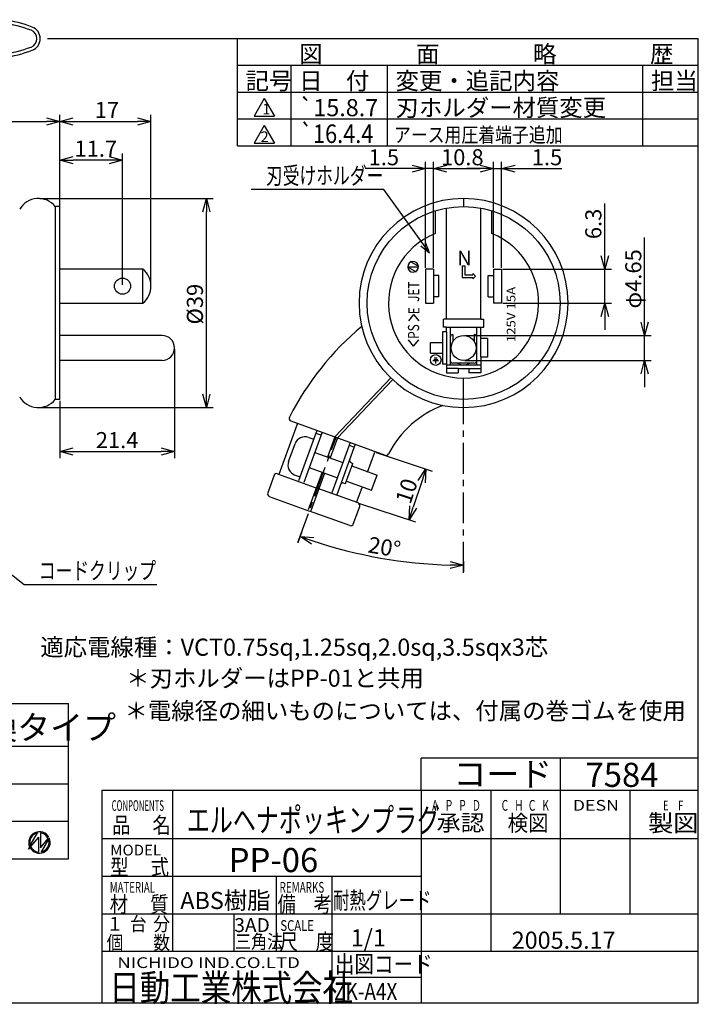
# Model space of a CAD drawing. Extents: x -132 to 145, y -380 to -191.
# Drawn here: x 18 to 145, y -380 to -196 of the extents above; entities that cross this region are included whole.
import ezdxf

# ---------------------------------------------------------------- set-up
doc = ezdxf.new("R2010")
doc.units = 0
doc.header["$LTSCALE"] = 4.616824
doc.header["$MEASUREMENT"] = 0
doc.linetypes.add('CENTER', pattern=[2, 1.25, -0.25, 0.25, -0.25])
doc.layers.get('0').update_dxf_attribs({"linetype": 'CONTINUOUS'})
doc.layers.add('001', color=7, linetype='CONTINUOUS')
doc.styles.get("Standard").update_dxf_attribs({"font": 'TXT', "bigfont": 'BIGFONT'})
doc.styles.add('高2', font='txt.shx', dxfattribs={"height": 2, "bigfont": 'bigfont.shx'})
doc.styles.add('高3.2', font='txt.shx', dxfattribs={"height": 3.2, "bigfont": 'bigfont.shx'})
doc.styles.add('高4.5', font='txt.shx', dxfattribs={"height": 4.5, "bigfont": 'bigfont.shx'})

msp = doc.modelspace()

# ---------------------------------------------------------------- linework, layer by layer
at = {"color": 3}
for p, q in [((23.62, -199.48), (145.1, -199.48)), ((59.1, -219.48), (59.1, -199.48)), ((145.1, -379.48), (145.1, -199.48)), ((59.1, -204.48), (145.1, -204.48)), ((59.1, -209.48), (145.1, -209.48)), ((59.1, -219.48), (145.1, -219.48)), ((101.29, -229.33), (101.29, -230.83)), ((25.95, -230.83), (25.08, -230.83)), ((25.95, -266.83), (25.95, -230.83)), ((98.09, -251.86), (98.09, -231.12)), ((104.49, -251.86), (104.49, -231.12)), ((96.04, -235.86), (96.04, -231.62)), ((106.54, -235.86), (106.54, -231.62)), ((41.44, -242.53), (25.94, -242.53)), ((41.44, -248.83), (41.44, -242.53)), ((95.69, -242.53), (94.19, -242.53)), ((94.19, -242.53), (94.19, -248.83)), ((95.69, -242.53), (95.69, -248.83)), ((106.89, -242.53), (108.39, -242.53)), ((106.89, -242.53), (106.89, -248.83)), ((108.39, -242.53), (108.39, -248.83)), ((25.94, -248.83), (41.44, -248.83)), ((94.19, -248.83), (95.69, -248.83)), ((108.39, -248.83), (106.89, -248.83)), ((45.02, -254.88), (25.94, -254.88)), ((45.02, -259.53), (25.94, -259.53)), ((101.29, -268.33), (101.29, -262.83)), ((25.95, -266.83), (25.08, -266.83)), ((66.85, -280.77), (70.27, -271.38)), ((69.05, -270.81), (86.66, -277.23)), ((68.63, -278.38), (69.83, -275.09)), ((72.39, -273.9), (73.33, -274.24)), ((73.5, -276.69), (78.76, -278.61)), ((83.37, -280.4), (84.74, -276.64)), ((80.46, -279.22), (85.15, -280.93)), ((65.92, -280.97), (64.73, -284.26)), ((66.56, -280.67), (74.08, -283.41)), ((69.83, -280.94), (70.77, -281.29)), ((72.48, -279.51), (77.74, -281.43)), ((84.13, -283.75), (85.15, -280.93)), ((79.43, -282.04), (84.13, -283.75)), ((81.6, -286.14), (74.08, -283.41)), ((81.32, -286.04), (82.34, -283.22)), ((65.03, -284.9), (72.54, -287.64)), ((80.06, -290.37), (72.54, -287.64)), ((80.7, -290.07), (81.9, -286.78)), ((-56.32, -323.52), (27.53, -323.52)), ((27.53, -352.52), (27.53, -323.52)), ((93.4, -339.76), (93.4, -333.76)), ((145.1, -333.76), (93.4, -333.76)), ((119.4, -339.76), (119.4, -333.76)), ((145.1, -339.76), (33.8, -339.76)), ((33.8, -339.76), (33.8, -379.42)), ((47.04, -369.76), (47.04, -339.76)), ((93.4, -339.76), (93.4, -379.42)), ((106.4, -339.76), (106.4, -369.76)), ((119.4, -362.76), (119.4, -339.76)), ((132.4, -362.76), (132.4, -339.76)), ((20.42, -348.57), (20.69, -348.24)), ((20.43, -350.07), (21.8, -347.7)), ((20.69, -348.24), (20.45, -348.65)), ((21.93, -348.47), (20.49, -350.21)), ((21.93, -348.47), (21.93, -351.26)), ((22.33, -347.68), (22.33, -350.47)), ((22.33, -350.47), (23.78, -348.74)), ((23.83, -348.87), (22.46, -351.24)), ((33.8, -348.76), (145.1, -348.76)), ((20.07, -350.7), (20.31, -350.29)), ((20.35, -350.37), (20.07, -350.7)), ((-56.32, -352.52), (27.53, -352.52)), ((33.8, -355.76), (93.4, -355.76)), ((66.35, -369.76), (66.35, -355.76)), ((76.68, -355.76), (76.68, -379.42)), ((33.8, -362.76), (145.1, -362.76)), ((58.42, -362.76), (58.42, -369.76)), ((33.8, -369.76), (145.1, -369.76)), ((76.68, -374.59), (93.4, -374.59)), ((145.1, -379.48), (-131.9, -379.48))]:
    msp.add_line(p, q, dxfattribs=at)
at = {"color": 7}
for p, q in [((69.1, -219.48), (69.1, -204.48)), ((87.1, -219.48), (87.1, -204.48)), ((134.77, -219.48), (134.77, -204.48)), ((59.1, -214.48), (145.1, -214.48))]:
    msp.add_line(p, q, dxfattribs=at)
for p, q in [((64.1, -210.69), (62.2, -213.98)), ((64.1, -210.69), (66, -213.98)), ((25.95, -230.58), (25.95, -213.71)), ((25.95, -242.28), (25.95, -213.71)), ((42.94, -245.43), (42.94, -213.71)), ((62.2, -213.98), (66, -213.98)), ((-22.06, -214.96), (23.45, -214.96)), ((28.45, -214.96), (40.44, -214.96)), ((64.1, -215.69), (62.2, -218.98)), ((64.1, -215.69), (66, -218.98)), ((62.2, -218.98), (66, -218.98)), ((86.41, -227.65), (61.66, -227.65)), ((94.92, -239.45), (86.41, -227.65)), ((22.19, -229.33), (54.53, -229.33)), ((25.08, -230.83), (25.08, -266.83)), ((53.28, -265.83), (53.28, -231.83)), ((93.31, -238.14), (94.92, -239.45)), ((94.92, -239.45), (94.18, -237.51)), ((90.87, -242.06), (92.87, -242.06)), ((92.49, -243.09), (90.88, -242.16)), ((91.26, -241.03), (92.87, -241.96)), ((101.04, -241.88), (101.54, -241.88)), ((101.04, -241.88), (101.04, -244.08)), ((101.54, -241.88), (101.54, -243.58)), ((96.69, -243.68), (95.69, -243.68)), ((96.69, -247.68), (96.69, -243.68)), ((101.04, -244.08), (103.04, -244.08)), ((101.54, -243.58), (103.04, -243.58)), ((103.04, -243.33), (103.54, -243.83)), ((103.04, -243.33), (103.04, -243.58)), ((103.04, -244.33), (103.54, -243.83)), ((103.04, -244.08), (103.04, -244.33)), ((105.89, -247.68), (105.89, -243.68)), ((105.89, -243.68), (106.89, -243.68)), ((96.69, -247.68), (95.69, -247.68)), ((105.89, -247.68), (106.89, -247.68)), ((91.97, -250.96), (90.98, -252.16)), ((91.97, -250.96), (92.96, -252.16)), ((97.54, -253.36), (97.54, -251.86)), ((98.09, -251.86), (97.54, -251.86)), ((98.09, -253.36), (97.54, -253.36)), ((104.49, -251.86), (98.09, -251.86)), ((98.09, -253.36), (104.49, -253.36)), ((98.09, -254.21), (98.09, -253.36)), ((98.79, -253.36), (98.79, -260.36)), ((103.79, -260.36), (103.79, -253.36)), ((104.49, -251.86), (105.04, -251.86)), ((104.49, -253.36), (105.04, -253.36)), ((104.49, -255.46), (104.49, -253.36)), ((105.04, -253.36), (105.04, -251.86)), ((97.34, -254.21), (97.34, -260.21)), ((98.09, -254.21), (97.34, -254.21)), ((98.09, -254.21), (98.09, -260.21)), ((99.29, -254.71), (99.29, -256.02)), ((103.29, -254.71), (103.29, -256.02)), ((91.97, -256.89), (90.98, -255.68)), ((91.97, -256.89), (92.96, -255.68)), ((95.09, -258.21), (95.09, -256.21)), ((95.09, -256.21), (97.34, -256.21)), ((104.49, -258.96), (104.49, -255.46)), ((105.74, -255.46), (104.49, -255.46)), ((105.74, -255.46), (105.74, -258.96)), ((47.34, -257.46), (47.34, -277.79)), ((95.09, -258.21), (97.34, -258.21)), ((105.74, -258.96), (104.49, -258.96)), ((104.49, -258.96), (104.49, -261.86)), ((96.58, -259.62), (95.58, -259.62)), ((95.71, -259.37), (96.46, -259.37)), ((96.33, -259.12), (95.83, -259.12)), ((96.08, -259.62), (96.08, -260.12)), ((98.09, -260.21), (97.34, -260.21)), ((98.09, -260.21), (98.09, -261.86)), ((98.09, -260.36), (104.49, -260.36)), ((103.29, -260.03), (99.29, -260.03)), ((100.29, -261.06), (98.09, -261.06)), ((98.09, -261.86), (100.29, -261.86)), ((100.29, -261.06), (102.29, -261.06)), ((100.29, -261.06), (100.29, -261.86)), ((102.29, -261.06), (102.29, -261.86)), ((102.29, -261.06), (104.49, -261.06)), ((104.49, -261.86), (102.29, -261.86)), ((87.69, -262.8), (77.25, -273.8)), ((88.05, -263.15), (77.76, -273.99)), ((25.95, -267.08), (25.95, -277.79)), ((22.19, -268.33), (54.53, -268.33)), ((73.93, -272.59), (70.51, -281.99)), ((74.87, -272.93), (71.45, -282.33)), ((73.74, -273.11), (74.68, -273.45)), ((77.27, -273.81), (75.9, -277.57)), ((77.74, -273.98), (76.37, -277.74)), ((80.13, -274.85), (76.71, -284.25)), ((81.07, -275.19), (77.65, -284.59)), ((79.94, -275.37), (80.88, -275.71)), ((28.45, -276.54), (44.84, -276.54)), ((79.26, -282.52), (80.63, -278.75)), ((80.35, -278.64), (80.63, -278.75)), ((74.87, -280.38), (72.31, -287.43)), ((75.34, -280.56), (72.78, -287.6)), ((78.97, -282.42), (79.26, -282.52)), ((2.29, -287.87), (19.26, -301.37)), ((71.04, -291.64), (70.35, -293.55)), ((101.29, -296.97), (101.29, -299.01)), ((19.26, -301.37), (44.01, -301.37)), ((-56.32, -331.52), (27.53, -331.52)), ((-56.32, -338.52), (27.53, -338.52)), ((-56.32, -345.52), (27.53, -345.52))]:
    msp.add_line(p, q)
at = {"color": 0, "linetype": 'ByBlock', "lineweight": -2}
for p, q in [((23.45, -214.29), (25.95, -214.96)), ((25.95, -214.96), (28.45, -214.29)), ((40.44, -214.29), (42.94, -214.96)), ((25.95, -214.96), (23.45, -215.63)), ((25.95, -214.96), (23.45, -214.96)), ((28.45, -215.63), (25.95, -214.96)), ((25.95, -214.96), (28.45, -214.96)), ((42.94, -214.96), (40.44, -215.63)), ((42.94, -214.96), (40.44, -214.96)), ((25.95, -222.17), (28.45, -221.5)), ((28.45, -222.84), (25.95, -222.17)), ((25.95, -222.17), (28.45, -222.17)), ((35.14, -221.5), (37.64, -222.17)), ((37.64, -222.17), (35.14, -222.84)), ((37.64, -222.17), (35.14, -222.17)), ((91.69, -223.09), (94.19, -223.76)), ((94.19, -223.76), (91.69, -224.43)), ((94.19, -223.76), (91.69, -223.76)), ((95.69, -223.76), (98.19, -223.09)), ((95.69, -223.76), (98.19, -223.09)), ((98.19, -224.43), (95.69, -223.76)), ((95.69, -223.76), (98.19, -223.76)), ((98.19, -224.43), (95.69, -223.76)), ((95.69, -223.76), (98.19, -223.76)), ((104.39, -223.09), (106.89, -223.76)), ((104.39, -223.09), (106.89, -223.76)), ((106.89, -223.76), (104.39, -224.43)), ((106.89, -223.76), (104.39, -223.76)), ((106.89, -223.76), (104.39, -224.43)), ((106.89, -223.76), (104.39, -223.76)), ((108.39, -223.76), (110.89, -223.09)), ((110.89, -224.43), (108.39, -223.76)), ((108.39, -223.76), (110.89, -223.76)), ((52.61, -231.83), (53.28, -229.33)), ((53.28, -229.33), (53.95, -231.83)), ((53.28, -229.33), (53.28, -231.83)), ((127.64, -242.53), (126.97, -240.03)), ((128.31, -240.03), (127.64, -242.53)), ((127.64, -242.53), (127.64, -240.03)), ((126.97, -251.33), (127.64, -248.83)), ((127.64, -248.83), (128.31, -251.33)), ((127.64, -248.83), (127.64, -251.33)), ((135.08, -254.88), (134.41, -252.38)), ((135.75, -252.38), (135.08, -254.88)), ((135.08, -254.88), (135.08, -252.38)), ((134.41, -262.03), (135.08, -259.53)), ((135.08, -259.53), (135.75, -262.03)), ((135.08, -259.53), (135.08, -262.03)), ((53.28, -268.33), (52.61, -265.83)), ((53.95, -265.83), (53.28, -268.33)), ((53.28, -268.33), (53.28, -265.83)), ((25.95, -276.54), (28.45, -275.87)), ((28.45, -277.21), (25.95, -276.54)), ((25.95, -276.54), (28.45, -276.54)), ((44.84, -275.87), (47.34, -276.54)), ((47.34, -276.54), (44.84, -277.21)), ((47.34, -276.54), (44.84, -276.54)), ((92.83, -281.95), (94.25, -279.79)), ((94.25, -279.79), (93.47, -282.16)), ((94.25, -279.79), (94.1, -282.37)), ((91.11, -289.29), (91.26, -286.7)), ((91.11, -289.29), (91.9, -286.91)), ((92.53, -287.12), (91.11, -289.29)), ((72.92, -293.83), (70.78, -292.37)), ((70.78, -292.37), (73.36, -292.56)), ((70.78, -292.37), (73.14, -293.2)), ((98.8, -297.05), (101.29, -297.76)), ((101.29, -297.76), (98.78, -298.39)), ((101.29, -297.76), (98.79, -297.72))]:
    msp.add_line(p, q, dxfattribs=at)
at = {"linetype": 'Continuous'}
for p, q in [((25.95, -230.33), (25.95, -220.92)), ((35.14, -222.17), (28.45, -222.17)), ((37.64, -245.43), (37.64, -220.92)), ((91.69, -223.76), (82.94, -223.76)), ((94.19, -242.28), (94.19, -222.51)), ((95.69, -223.76), (94.19, -223.76)), ((95.69, -242.28), (95.69, -222.51)), ((95.69, -242.28), (95.69, -222.51)), ((98.19, -223.76), (100.69, -223.76)), ((98.19, -223.76), (104.39, -223.76)), ((104.39, -223.76), (101.89, -223.76)), ((106.89, -242.28), (106.89, -222.51)), ((106.89, -242.28), (106.89, -222.51)), ((106.89, -223.76), (108.39, -223.76)), ((108.39, -242.28), (108.39, -222.51)), ((110.89, -223.76), (119.64, -223.76)), ((127.64, -240.03), (127.64, -230.28)), ((135.08, -252.38), (135.08, -236.63)), ((108.64, -242.53), (128.89, -242.53)), ((127.64, -248.83), (127.64, -242.53)), ((108.64, -248.83), (128.89, -248.83)), ((127.64, -251.33), (127.64, -253.83)), ((101.54, -254.88), (136.33, -254.88)), ((135.08, -259.53), (135.08, -254.88)), ((101.54, -259.53), (136.33, -259.53)), ((135.08, -262.03), (135.08, -264.53)), ((84.97, -276.72), (95.44, -280.18)), ((93.47, -282.16), (91.9, -286.91)), ((81.84, -286.22), (92.3, -289.68))]:
    msp.add_line(p, q, dxfattribs=at)
at = {"linetype": 'CENTER'}
for p, q in [((101.29, -299.16), (101.29, -268.33)), ((70.35, -293.53), (77.5, -273.89))]:
    msp.add_line(p, q, dxfattribs=at)
at = {"color": 3}
for centre, radius in [((101.29, -248.83), 18), ((37.64, -245.68), 1.5), ((101.29, -257.21), 2.33)]:
    msp.add_circle(centre, radius, dxfattribs=at)
msp.add_circle((96.09, -259.46), 1)
for centre, radius, start, end in [((11.67, -221.74), 26.04, 69.5057, 81.69), ((11.67, -221.74), 25.41, 69.5057, 81.69), ((19.97, -199.51), 1.68, 290.4943, 69.5057), ((19.97, -199.51), 2.31, 290.4943, 69.5057), ((11.67, -177.28), 25.41, 278.31, 290.4943), ((11.67, -177.28), 26.04, 278.31, 290.4943), ((21.94, -233.38), 4.05, 39.0351, 149.5419), ((101.29, -248.83), 19.5, 90, 270), ((101.29, -248.83), 19.5, 270, 90), ((101.29, -248.83), 14, 112.0243, 67.9757), ((38.89, -245.68), 4.06, 309.0733, 50.9267), ((117.14, -294.89), 54.34, 129.8926, 152.8804), ((45.02, -257.21), 2.33, 270, 90), ((21.94, -264.28), 4.05, 210.4581, 320.9649), ((104.08, -285.62), 18.89, 110.6607, 152.7914), ((69.22, -270.34), 0.5, 152.8804, 250), ((71.71, -275.77), 2, 70, 160), ((86.83, -276.76), 0.5, 250, 332.7914), ((70.51, -279.06), 2, 160, 250), ((66.39, -281.14), 0.5, 70, 160), ((65.2, -284.43), 0.5, 160, 250), ((81.43, -286.61), 0.5, 340, 70), ((80.23, -289.9), 0.5, 250, 340), ((22.13, -349.47), 2, 26.8023, 204.2608), ((22.13, -349.47), 1.8, 100.4659, 199.5341), ((22.13, -349.47), 2, 206.8023, 24.2608), ((22.13, -349.47), 1.8, 24.0188, 83.6206), ((22.13, -349.47), 1.8, 280.4659, 19.5341), ((22.13, -349.47), 1.8, 204.0188, 263.6206)]:
    msp.add_arc(centre, radius, start, end, dxfattribs=at)
for centre, radius, start, end in [((91.87, -242.06), 1, 116.8023, 294.2608), ((91.87, -242.06), 1, 296.8023, 114.2608), ((99.29, -255.21), 0.5, 90, 180), ((103.29, -255.21), 0.5, 0, 90), ((99.29, -259.53), 0.5, 180, 270), ((101.29, -258.16), 2.2, 239.7274, 300.2726), ((103.29, -259.53), 0.5, 270, 0), ((80.52, -278.17), 0.5, 160, 250), ((78.8, -282.89), 0.5, 70, 160), ((101.29, -208.53), 89.23, 251.6054, 268.3946)]:
    msp.add_arc(centre, radius, start, end)

# ---------------------------------------------------------------- texts
for s, height, style, p in [('図\u3000\u3000\u3000\u3000面\u3000\u3000\u3000\u3000略\u3000\u3000\u3000\u3000歴', 3.2, '高3.2', (70.6, -203.98)), ('記号', 3.2, '高3.2', (60.6, -208.98)), ('日\u3000付', 3.2, '高3.2', (70.6, -208.98)), ('変更・追記内容', 3.2, '高3.2', (88.6, -208.98)), ('担当', 3.2, '高3.2', (136.27, -208.98)), ('`15.8.7', 3.2, '高3.2', (70.6, -213.98)), ('刃ホルダー材質変更', 3.2, '高3.2', (88.6, -213.98)), ('1', 2, '高2', (63.71, -213.65)), ('2', 2, '高2', (63.4, -218.82)), ('適応電線種：VCT0.75sq,1.25sq,2.0sq,3.5sqx3芯', 3.2, '高3.2', (22.29, -314.64)), ('＊刃ホルダーはPP-01と共用', 3.2, '高3.2', (38.33, -320.42)), ('＊電線径の細いものについては、付属の巻ゴムを使用', 3.2, '高3.2', (38, -326.52)), ('仕\u3000\u3000様（屋内型）交換タイプ', 4.5, '高4.5', (-49.54, -330.27)), ('コード', 4.5, '高4.5', (99.4, -338.96)), ('7584', 4.5, '高4.5', (124.04, -339.11)), ('PP-06', 4.5, '高4.5', (57.45, -355.01)), ('ABS樹脂', 3.2, '高3.2', (48.42, -361.89)), ('1/1', 3.2, '高3.2', (80.24, -368.87)), ('2005.5.17', 3.2, '高3.2', (110.27, -369.31))]:
    msp.add_text(s, height=height, dxfattribs=dict(at, style=style)).set_placement(p)
at = {"color": 4, "linetype": 'Continuous'}
for s, p in [('17', (32.45, -214.33)), ('11.7', (28.67, -221.54)), ('1.5', (83.57, -223.13)), ('10.8', (97.08, -223.13)), ('1.5', (114.02, -223.13)), ('21.4', (32.65, -275.91))]:
    msp.add_text(s, height=3, dxfattribs=at).set_placement(p)
at = {"color": 4, "width": 0.716146}
for s, p in [('刃受けホルダー', (64.41, -226.65)), ('コードクリップ', (22.01, -300.37))]:
    msp.add_text(s, height=3.2, dxfattribs=at).set_placement(p)
at = {"color": 4, "linetype": 'Continuous'}
for s, rotation, p in [('6.3', 90, (127.01, -236.91)), ('φ4.65', 90, (134.46, -249.86)), ('%%C39', 90, (52.65, -252.83)), ('10', 71.7184, (91.36, -286.54)), ('20°', 350.3861, (83.29, -295.34))]:
    msp.add_text(s, height=3, rotation=rotation, dxfattribs=at).set_placement(p)
msp.add_text('N', height=2.74).set_placement((100.11, -241.83))
for s, height, width, p in [('JET', 2.08, 0.78125, (93.01, -248.63)), ('125V 15A', 1.6, 1.132075, (110.96, -256.14)), ('E', 2.08, 0.78125, (93.06, -250.94)), ('PS', 2.08, 0.78125, (92.99, -255.52))]:
    msp.add_text(s, height=height, rotation=90, dxfattribs=dict(width=width)).set_placement(p)
at = {"color": 3}
for s, height, width, p in [('CONPONENTS', 2, 0.53316, (35.61, -343.59)), ('A', 2, 0.7, (95.41, -343.55)), ('P', 2, 0.7, (97.95, -343.55)), ('P', 2, 0.7, (100.48, -343.55)), ('D', 2, 0.7, (103.02, -343.55)), ('C', 2, 0.7, (108.39, -343.55)), ('H', 2, 0.7, (110.92, -343.55)), ('C', 2, 0.7, (113.46, -343.55)), ('K', 2, 0.7, (115.99, -343.55)), ('DESN', 2, 1.216763, (121.67, -343.55)), ('E', 1.8, 0.666667, (138.54, -343.47)), ('F', 1.8, 0.666667, (141.36, -343.47)), ('品', 3, 0.833333, (35.68, -347.73)), ('名', 3, 0.833333, (43.22, -347.73)), ('承認', 3, 1.089473, (96.28, -347.3)), ('検図', 3, 0.931761, (109.52, -347.36)), ('製図', 3.2, 1.076369, (135.72, -347.46)), ('MODEL', 2, 1.031073, (35.35, -351.9)), ('型', 3, 0.833333, (35.35, -355.6)), ('式', 3, 0.833333, (42.9, -355.6)), ('MATERIAL', 2, 0.659278, (35.26, -358.84)), ('REMARKS', 2, 0.675794, (66.95, -358.84)), ('材', 3, 0.833333, (35.26, -362.52)), ('質', 3, 0.833333, (42.8, -362.52)), ('備', 3, 0.833333, (66.57, -362.52)), ('考', 3, 0.833333, (73.3, -362.52)), ('１', 2.59, 0.884615, (34.66, -365.96)), ('台', 2.59, 0.884615, (39.02, -365.96)), ('分', 2.59, 0.884615, (43.38, -365.96)), ('3AD', 2.592, 1.013213, (58.49, -366.19)), ('SCALE', 2, 0.771963, (67.1, -365.97)), ('個', 2.59, 0.884615, (34.66, -369.45)), ('数', 2.59, 0.884615, (43.38, -369.45)), ('三角法', 2.592, 0.844344, (58.65, -369.27)), ('尺', 3, 0.833333, (66.96, -369.47)), ('度', 3, 0.833333, (73.69, -369.47)), ('NICHIDO IND.CO.LTD', 2, 1.274876, (36.66, -372.9)), ('出図コード', 3.2, 0.835686, (77.27, -373.77)), ('日動工業株式会社', 5, 0.833333, (35.17, -379.09)), ('ZK-A4X', 3.2, 0.811285, (77.13, -378.88))]:
    msp.add_text(s, height=height, dxfattribs=dict(at, width=width)).set_placement(p)
at = {"color": 3, "width": 0.7}
for s, height, style, p in [('エルヘナポッキンプラグ', 4.5, '高4.5', (49.63, -347.53)), ('耐熱グレード', 3.2, '高3.2', (76.93, -361.87))]:
    msp.add_text(s, height=height, dxfattribs=dict(at, style=style)).set_placement(p)
at = {"layer": '001', "color": 3}
for s, height, width, p in [('`16.4.4', 3.46, 0.859375, (70.73, -218.98)), ('アース用圧着端子追加', 2.769, 0.833333, (88.29, -218.84))]:
    msp.add_text(s, height=height, dxfattribs=dict(at, width=width)).set_placement(p)

doc.saveas('drawing.dxf')
